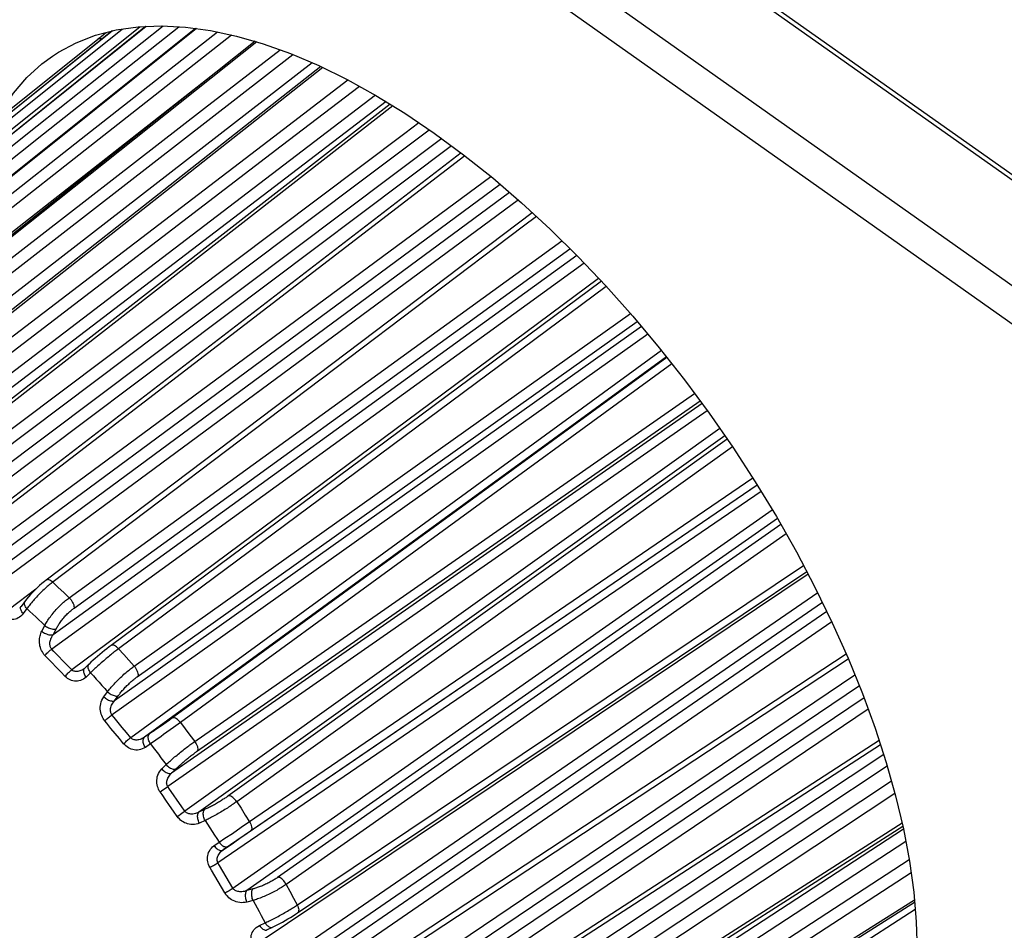
# Model space of a CAD drawing. Units: millimetres. Extents: x -27 to 27.7, y -32.2 to 32.2.
# Drawn here: x -21.4 to -10.5, y -24 to -14 of the extents above; entities that cross this region are included whole.
import ezdxf

# ---------------------------------------------------------------- set-up
doc = ezdxf.new("R2010")
doc.units = ezdxf.units.MM
doc.header["$LTSCALE"] = 16.335
doc.layers.get('0').update_dxf_attribs({"linetype": 'CONTINUOUS'})
doc.layers.add('ASSI', color=7, linetype='CONTINUOUS')
doc.layers.add('RACCORDO', color=7, linetype='CONTINUOUS')

msp = doc.modelspace()

# ---------------------------------------------------------------- linework, layer by layer
at = {"color": 7, "linetype": 'CONTINUOUS'}
for p, q in [((-19.988, -14.062), (-25.258, -18.292)), ((-19.438, -14.083), (-24.663, -18.263)), ((-20.354, -14.111), (-25.775, -18.464)), ((-18.783, -14.225), (-24.005, -18.377)), ((-22.397, -15.71), (-20.513, -14.2)), ((-18.06, -14.502), (-23.301, -18.63)), ((-17.297, -14.915), (-22.566, -19.018)), ((-16.513, -15.454), (-21.82, -19.531)), ((-15.732, -16.111), (-21.081, -20.155)), ((-14.971, -16.866), (-20.367, -20.875)), ((-18.314, -23.817), (-12.711, -20.06)), ((-21.317, -20.389), (-21.358, -20.444)), ((-17.888, -24.73), (-12.253, -21.02)), ((-20.666, -21.131), (-20.666, -21.131)), ((-20.61, -21.078), (-20.658, -21.125)), ((-17.563, -25.632), (-11.9, -21.963)), ((-17.347, -26.499), (-11.654, -22.863)), ((-17.245, -27.31), (-11.523, -23.699)), ((-18.652, -24.004), (-18.591, -23.975))]:
    msp.add_line(p, q, dxfattribs=at)
at = {"color": 250, "linetype": 'CONTINUOUS'}
for p, q in [((-19.983, -14.062), (-25.246, -18.287)), ((-19.427, -14.084), (-24.643, -18.257)), ((-21.821, -15.477), (-20.052, -14.065)), ((-21.182, -15.156), (-19.794, -14.056)), ((-21.112, -15.245), (-19.623, -14.064)), ((-20.353, -14.11), (-25.77, -18.461)), ((-21.917, -15.424), (-20.247, -14.091)), ((-20.696, -15.298), (-19.197, -14.122)), ((-20.601, -15.38), (-19.041, -14.155)), ((-18.765, -14.23), (-23.975, -18.373)), ((-19.894, -15.554), (-18.366, -14.37)), ((-19.34, -14.962), (-18.508, -14.318)), ((-19.078, -14.46), (-24.493, -18.707)), ((-18.153, -14.461), (-23.84, -18.867)), ((-18.036, -14.514), (-23.26, -18.631)), ((-18.579, -15.276), (-17.76, -14.65)), ((-18.494, -15.377), (-17.634, -14.72)), ((-17.458, -14.817), (-23.147, -19.161)), ((-17.341, -14.889), (-23.131, -19.311)), ((-17.265, -14.935), (-22.515, -19.025)), ((-23.804, -18.423), (-19.34, -14.962)), ((-25.105, -18.266), (-21.182, -15.156)), ((-25.008, -18.335), (-21.112, -15.245)), ((-23.08, -18.715), (-18.579, -15.276)), ((-17.716, -15.837), (-16.865, -15.198)), ((-24.484, -18.272), (-20.696, -15.298)), ((-24.389, -18.354), (-20.601, -15.38)), ((-22.995, -18.817), (-18.494, -15.377)), ((-16.728, -15.296), (-22.432, -19.581)), ((-16.62, -15.375), (-22.425, -19.736)), ((-16.473, -15.484), (-21.759, -19.545)), ((-23.713, -18.516), (-19.894, -15.554)), ((-21.363, -19.535), (-16.187, -15.713)), ((-21.507, -19.803), (-16.086, -15.798)), ((-22.254, -19.25), (-17.716, -15.837)), ((-15.982, -15.888), (-21.712, -20.118)), ((-15.885, -15.971), (-21.716, -20.275)), ((-20.829, -20.35), (-15.406, -16.42)), ((-20.774, -20.463), (-15.317, -16.508)), ((-15.159, -16.668), (-21.021, -20.914)), ((-15.242, -16.582), (-21.005, -20.757)), ((-15.001, -16.834), (-20.8, -21.142)), ((-14.918, -16.922), (-20.286, -20.911)), ((-20.114, -21.103), (-14.651, -17.221)), ((-20.079, -21.219), (-14.577, -17.308)), ((-14.46, -17.447), (-20.367, -21.644)), ((-14.53, -17.363), (-20.329, -21.484)), ((-14.309, -17.629), (-20.151, -21.89)), ((-14.256, -17.697), (-19.999, -21.885)), ((-14.194, -17.775), (-19.605, -21.722)), ((-19.456, -21.938), (-13.946, -18.1)), ((-19.426, -22.043), (-13.885, -18.182)), ((-13.805, -18.291), (-19.743, -22.428)), ((-13.863, -18.213), (-19.701, -22.28)), ((-13.669, -18.486), (-19.556, -22.697)), ((-13.612, -18.568), (-19.401, -22.709)), ((-13.527, -18.69), (-18.985, -22.594)), ((-18.935, -22.876), (-13.305, -19.031)), ((-13.212, -19.18), (-19.192, -23.266)), ((-13.256, -19.109), (-19.134, -23.125)), ((-18.87, -22.941), (-13.258, -19.106)), ((-13.033, -19.476), (-18.872, -23.572)), ((-21.574, -19.69), (-21.363, -19.535)), ((-12.938, -19.645), (-18.439, -23.504)), ((-12.694, -20.091), (-18.717, -24.129)), ((-21.197, -20.255), (-21.486, -20.474)), ((-21.01, -20.179), (-20.949, -20.235)), ((-20.949, -20.235), (-20.889, -20.292)), ((-20.889, -20.292), (-20.829, -20.35)), ((-12.59, -20.294), (-18.58, -24.413)), ((-21.361, -20.448), (-21.358, -20.444)), ((-21.294, -20.468), (-21.335, -20.524)), ((-12.538, -20.402), (-18.427, -24.453)), ((-12.489, -20.501), (-18.071, -24.339)), ((-21.13, -20.718), (-21.097, -20.654)), ((-21.005, -20.757), (-20.973, -20.694)), ((-12.434, -20.614), (-17.983, -24.43)), ((-20.286, -20.911), (-20.304, -20.925)), ((-20.286, -20.911), (-20.228, -20.974)), ((-20.899, -21.042), (-20.948, -20.991)), ((-20.228, -20.974), (-20.171, -21.038)), ((-20.972, -21.114), (-21.021, -21.063)), ((-20.922, -21.165), (-20.972, -21.114)), ((-20.85, -21.092), (-20.899, -21.042)), ((-20.8, -21.142), (-20.85, -21.092)), ((-20.666, -21.131), (-20.676, -21.138)), ((-20.663, -21.13), (-20.658, -21.125)), ((-20.171, -21.038), (-20.114, -21.103)), ((-20.873, -21.215), (-20.922, -21.165)), ((-20.676, -21.138), (-20.687, -21.145)), ((-20.593, -21.175), (-20.642, -21.222)), ((-12.18, -21.2), (-18.225, -25.28)), ((-12.131, -21.319), (-18.076, -25.33)), ((-20.447, -21.44), (-20.407, -21.384)), ((-20.329, -21.484), (-20.289, -21.428)), ((-12.034, -21.577), (-17.627, -25.349)), ((-20.244, -21.778), (-20.29, -21.722)), ((-20.198, -21.834), (-20.244, -21.778)), ((-19.844, -21.78), (-19.875, -21.801)), ((-19.802, -21.75), (-19.844, -21.78)), ((-19.761, -21.721), (-19.802, -21.75)), ((-19.68, -21.777), (-19.789, -21.855)), ((-19.725, -21.695), (-19.761, -21.721)), ((-19.605, -21.722), (-19.68, -21.777)), ((-19.605, -21.722), (-19.552, -21.792)), ((-20.323, -21.844), (-20.369, -21.788)), ((-20.276, -21.9), (-20.323, -21.844)), ((-20.151, -21.89), (-20.198, -21.834)), ((-19.929, -21.838), (-19.999, -21.885)), ((-19.817, -21.875), (-19.934, -21.959)), ((-19.903, -21.821), (-19.929, -21.838)), ((-19.875, -21.801), (-19.903, -21.821)), ((-19.789, -21.855), (-19.817, -21.875)), ((-19.552, -21.792), (-19.499, -21.861)), ((-19.499, -21.861), (-19.447, -21.931)), ((-20.23, -21.956), (-20.276, -21.9)), ((-19.934, -21.959), (-19.99, -21.996)), ((-17.556, -25.571), (-11.915, -21.918)), ((-11.863, -22.076), (-17.97, -26.123)), ((-19.81, -22.234), (-19.762, -22.186)), ((-11.824, -22.204), (-17.827, -26.182)), ((-19.811, -22.474), (-19.743, -22.428)), ((-19.828, -22.486), (-19.811, -22.474)), ((-19.64, -22.578), (-19.681, -22.518)), ((-19.724, -22.637), (-19.766, -22.577)), ((-19.682, -22.697), (-19.724, -22.637)), ((-19.598, -22.638), (-19.64, -22.578)), ((-19.556, -22.697), (-19.598, -22.638)), ((-18.985, -22.594), (-18.937, -22.667)), ((-19.639, -22.757), (-19.682, -22.697)), ((-19.639, -22.757), (-19.622, -22.745)), ((-19.622, -22.745), (-19.603, -22.731)), ((-19.603, -22.731), (-19.574, -22.711)), ((-19.574, -22.711), (-19.556, -22.697)), ((-19.331, -22.678), (-19.401, -22.709)), ((-18.937, -22.667), (-18.89, -22.741)), ((-18.89, -22.741), (-18.843, -22.814)), ((-19.333, -22.801), (-19.395, -22.829)), ((-17.336, -26.451), (-11.662, -22.828)), ((-19.114, -22.997), (-19.033, -22.943)), ((-19.033, -22.943), (-18.935, -22.876)), ((-18.95, -22.996), (-18.87, -22.941)), ((-11.646, -22.898), (-17.822, -26.922)), ((-19.235, -23.079), (-19.179, -23.041)), ((-19.179, -23.041), (-19.114, -22.997)), ((-19.134, -23.125), (-19.022, -23.046)), ((-19.022, -23.046), (-18.95, -22.996)), ((-11.62, -23.034), (-17.688, -26.987)), ((-11.583, -23.233), (-15.969, -26.088)), ((-19.101, -23.422), (-19.138, -23.359)), ((-19.19, -23.473), (-19.227, -23.41)), ((-19.153, -23.535), (-19.19, -23.473)), ((-19.064, -23.484), (-19.101, -23.422)), ((-19.028, -23.546), (-19.064, -23.484)), ((-18.439, -23.504), (-18.399, -23.579)), ((-19.116, -23.598), (-19.153, -23.535)), ((-18.806, -23.555), (-18.872, -23.572)), ((-18.399, -23.579), (-18.358, -23.655)), ((-18.804, -23.681), (-18.872, -23.699)), ((-18.358, -23.655), (-18.319, -23.73)), ((-17.232, -27.273), (-11.525, -23.673)), ((-11.516, -23.782), (-17.66, -27.727)), ((-18.735, -23.956), (-18.673, -23.927)), ((-18.657, -24.006), (-18.652, -24.004)), ((-18.596, -23.977), (-18.591, -23.975))]:
    msp.add_line(p, q, dxfattribs=at)
at = {"color": 7, "linetype": 'CONTINUOUS'}
for points in [[(-20.538, -14.158), (-20.311, -14.1), (-20.07, -14.065), (-19.814, -14.055), (-19.549, -14.068), (-19.273, -14.105), (-18.986, -14.167), (-18.693, -14.251), (-18.391, -14.36), (-18.081, -14.492), (-17.768, -14.645), (-17.453, -14.82), (-17.133, -15.016), (-16.81, -15.235)], [(-21.013, -14.387), (-20.948, -14.344), (-20.751, -14.24), (-20.538, -14.158)], [(-20.512, -14.199), (-20.481, -14.174), (-20.45, -14.15), (-20.42, -14.128)], [(-20.512, -14.199), (-20.507, -14.196), (-20.501, -14.194), (-20.495, -14.193), (-20.487, -14.194), (-20.479, -14.195), (-20.471, -14.198), (-20.466, -14.201)], [(-21.621, -15.088), (-21.569, -14.988), (-21.441, -14.796), (-21.294, -14.624), (-21.129, -14.473), (-21.013, -14.387)], [(-16.81, -15.235), (-16.487, -15.473), (-16.167, -15.729), (-15.851, -16.001)], [(-15.851, -16.001), (-15.536, -16.291), (-15.225, -16.598)], [(-15.225, -16.598), (-14.921, -16.918), (-14.624, -17.251), (-14.335, -17.597), (-14.055, -17.952), (-13.785, -18.318), (-13.525, -18.693), (-13.278, -19.073), (-13.045, -19.456), (-12.825, -19.844)], [(-12.825, -19.844), (-12.62, -20.233), (-12.43, -20.624), (-12.255, -21.015)], [(-21.081, -20.155), (-21.102, -20.171), (-21.128, -20.192), (-21.154, -20.215), (-21.18, -20.239), (-21.205, -20.263), (-21.23, -20.288), (-21.254, -20.314), (-21.277, -20.34), (-21.298, -20.365), (-21.317, -20.389)], [(-21.358, -20.444), (-21.359, -20.445), (-21.364, -20.451), (-21.37, -20.457), (-21.373, -20.46)], [(-20.367, -20.875), (-20.388, -20.891), (-20.413, -20.91), (-20.439, -20.93), (-20.465, -20.952), (-20.491, -20.973), (-20.517, -20.995), (-20.542, -21.017), (-20.566, -21.038), (-20.589, -21.059), (-20.61, -21.079)], [(-12.255, -21.015), (-12.097, -21.402), (-11.958, -21.784)], [(-20.658, -21.125), (-20.662, -21.128), (-20.666, -21.131)], [(-11.958, -21.784), (-11.836, -22.161), (-11.732, -22.53), (-11.647, -22.893), (-11.58, -23.247), (-11.533, -23.589), (-11.505, -23.917), (-11.496, -24.231), (-11.507, -24.531), (-11.538, -24.815), (-11.587, -25.085), (-11.656, -25.334), (-11.744, -25.564), (-11.85, -25.774)], [(-18.591, -23.975), (-18.568, -23.964), (-18.54, -23.95), (-18.511, -23.935), (-18.481, -23.919), (-18.452, -23.902), (-18.422, -23.885), (-18.393, -23.868), (-18.365, -23.85), (-18.338, -23.833), (-18.314, -23.817)], [(-18.662, -24.01), (-18.658, -24.007), (-18.652, -24.004)]]:
    msp.add_lwpolyline(points, dxfattribs=at)
at = {"color": 250, "linetype": 'CONTINUOUS'}
for points in [[(-22.33, -19.141), (-17.135, -15.235), (-16.981, -15.12)], [(-15.686, -16.153), (-15.829, -16.261), (-21.019, -20.186)], [(-14.251, -17.704), (-19.716, -21.689), (-19.725, -21.695)], [(-13.587, -18.604), (-19.083, -22.534), (-19.09, -22.539), (-19.098, -22.545), (-19.106, -22.55), (-19.115, -22.556), (-19.124, -22.562), (-19.134, -22.568), (-19.144, -22.575), (-19.154, -22.581), (-19.164, -22.588), (-19.175, -22.594), (-19.186, -22.601), (-19.197, -22.608), (-19.208, -22.614), (-19.22, -22.62), (-19.231, -22.627), (-19.242, -22.633), (-19.253, -22.639), (-19.264, -22.645), (-19.274, -22.65), (-19.285, -22.656), (-19.295, -22.661), (-19.305, -22.665), (-19.314, -22.67), (-19.323, -22.674), (-19.331, -22.678)], [(-19.116, -23.598), (-19.107, -23.593), (-19.097, -23.588), (-19.087, -23.583), (-19.077, -23.577), (-19.066, -23.571), (-19.056, -23.565), (-19.046, -23.558), (-19.037, -23.552), (-13.09, -19.381)], [(-12.995, -19.544), (-18.537, -23.43), (-18.545, -23.435), (-18.552, -23.44), (-18.561, -23.445), (-18.57, -23.451), (-18.579, -23.457), (-18.589, -23.462), (-18.599, -23.468), (-18.61, -23.474), (-18.621, -23.48), (-18.632, -23.486), (-18.643, -23.492), (-18.655, -23.497), (-18.667, -23.503), (-18.678, -23.508), (-18.69, -23.514), (-18.702, -23.519), (-18.713, -23.523), (-18.725, -23.528), (-18.736, -23.532), (-18.747, -23.536), (-18.758, -23.54), (-18.768, -23.543), (-18.778, -23.547), (-18.788, -23.55), (-18.797, -23.552), (-18.806, -23.555)], [(-18.673, -23.927), (-18.663, -23.922), (-18.652, -23.917), (-18.64, -23.912), (-18.628, -23.906), (-18.615, -23.9), (-18.602, -23.894), (-18.588, -23.887), (-18.574, -23.88), (-18.559, -23.872), (-18.545, -23.865), (-18.53, -23.857), (-18.515, -23.848), (-18.5, -23.84), (-18.484, -23.832), (-18.469, -23.823), (-18.455, -23.815), (-18.44, -23.806), (-18.426, -23.798), (-18.412, -23.789), (-18.398, -23.781), (-18.385, -23.773), (-18.373, -23.765), (-18.361, -23.758), (-18.349, -23.75), (-18.339, -23.743), (-18.328, -23.737), (-12.745, -19.995)], [(-21.01, -20.179), (-21.021, -20.169), (-21.032, -20.162), (-21.043, -20.156), (-21.054, -20.152), (-21.064, -20.15), (-21.072, -20.151), (-21.079, -20.153), (-21.081, -20.155)], [(-21.048, -20.209), (-21.059, -20.218), (-21.07, -20.227), (-21.081, -20.237), (-21.093, -20.248), (-21.105, -20.259), (-21.117, -20.27), (-21.129, -20.281), (-21.142, -20.293), (-21.154, -20.305), (-21.166, -20.318), (-21.178, -20.33), (-21.19, -20.343), (-21.201, -20.355), (-21.213, -20.368), (-21.223, -20.38), (-21.234, -20.392), (-21.244, -20.404), (-21.253, -20.416), (-21.263, -20.427)], [(-21.019, -20.186), (-21.028, -20.193), (-21.038, -20.201), (-21.048, -20.209)], [(-21.097, -20.654), (-21.092, -20.644), (-21.085, -20.633), (-21.078, -20.621), (-21.071, -20.61), (-21.063, -20.597), (-21.055, -20.585), (-21.046, -20.572), (-21.036, -20.559), (-21.027, -20.546), (-21.016, -20.533), (-21.006, -20.519), (-20.995, -20.506), (-20.983, -20.493), (-20.972, -20.48), (-20.96, -20.467), (-20.949, -20.455), (-20.937, -20.443), (-20.925, -20.431), (-20.913, -20.42), (-20.902, -20.409), (-20.89, -20.399), (-20.879, -20.39), (-20.869, -20.38), (-20.858, -20.372), (-20.848, -20.364), (-20.838, -20.357), (-20.829, -20.35)], [(-20.829, -20.35), (-20.818, -20.361), (-20.808, -20.374), (-20.799, -20.387), (-20.791, -20.401), (-20.784, -20.414), (-20.779, -20.428), (-20.776, -20.441), (-20.774, -20.453), (-20.774, -20.463)], [(-21.335, -20.524), (-21.343, -20.515), (-21.349, -20.505), (-21.355, -20.496), (-21.359, -20.487), (-21.362, -20.478), (-21.364, -20.47), (-21.364, -20.462), (-21.363, -20.455), (-21.361, -20.448)], [(-21.294, -20.468), (-21.301, -20.459), (-21.308, -20.45), (-21.313, -20.441), (-21.318, -20.432), (-21.321, -20.423), (-21.322, -20.415), (-21.323, -20.407), (-21.322, -20.4), (-21.319, -20.393), (-21.317, -20.389)], [(-21.263, -20.427), (-21.271, -20.438), (-21.279, -20.449), (-21.287, -20.459), (-21.294, -20.468)], [(-21.294, -20.468), (-21.261, -20.499), (-21.228, -20.53), (-21.195, -20.56), (-21.163, -20.591), (-21.13, -20.623), (-21.097, -20.654)], [(-20.973, -20.694), (-20.969, -20.686), (-20.964, -20.678), (-20.959, -20.669), (-20.954, -20.66), (-20.948, -20.65), (-20.942, -20.641), (-20.935, -20.631), (-20.928, -20.621), (-20.921, -20.611), (-20.914, -20.601), (-20.906, -20.591), (-20.898, -20.581), (-20.889, -20.571), (-20.881, -20.561), (-20.872, -20.552), (-20.864, -20.542), (-20.855, -20.533), (-20.846, -20.524), (-20.837, -20.516), (-20.829, -20.508), (-20.82, -20.5), (-20.812, -20.493), (-20.804, -20.486), (-20.796, -20.48), (-20.788, -20.474), (-20.781, -20.468), (-20.774, -20.463)], [(-21.335, -20.524), (-21.348, -20.539), (-21.362, -20.552), (-21.376, -20.563), (-21.391, -20.572), (-21.406, -20.58), (-21.421, -20.585), (-21.437, -20.588), (-21.453, -20.589), (-21.468, -20.589), (-21.483, -20.587), (-21.498, -20.583), (-21.512, -20.578), (-21.526, -20.571), (-21.539, -20.563), (-21.552, -20.553)], [(-21.097, -20.654), (-21.088, -20.661), (-21.078, -20.668), (-21.067, -20.674), (-21.056, -20.68), (-21.044, -20.685), (-21.033, -20.689), (-21.021, -20.692), (-21.01, -20.694), (-21, -20.696), (-20.99, -20.696), (-20.981, -20.695), (-20.973, -20.694)], [(-21.095, -20.986), (-21.106, -20.974), (-21.115, -20.96), (-21.124, -20.946), (-21.132, -20.93), (-21.139, -20.914), (-21.145, -20.897), (-21.15, -20.88), (-21.153, -20.863), (-21.155, -20.846), (-21.156, -20.83), (-21.155, -20.814), (-21.154, -20.798), (-21.152, -20.784), (-21.149, -20.769), (-21.145, -20.756), (-21.141, -20.742), (-21.136, -20.73), (-21.13, -20.718)], [(-21.13, -20.718), (-21.121, -20.725), (-21.11, -20.732), (-21.099, -20.738), (-21.088, -20.744), (-21.077, -20.748), (-21.065, -20.753), (-21.054, -20.756), (-21.043, -20.758), (-21.032, -20.759), (-21.023, -20.759), (-21.013, -20.759), (-21.005, -20.757)], [(-21.021, -20.914), (-21.026, -20.908), (-21.031, -20.901), (-21.034, -20.894), (-21.037, -20.885), (-21.039, -20.876), (-21.041, -20.866), (-21.041, -20.857), (-21.041, -20.847), (-21.04, -20.837), (-21.038, -20.827), (-21.035, -20.817), (-21.032, -20.808), (-21.029, -20.799), (-21.025, -20.79), (-21.021, -20.781), (-21.016, -20.773), (-21.011, -20.765), (-21.005, -20.757)], [(-21.095, -20.986), (-21.088, -20.978), (-21.081, -20.969), (-21.073, -20.961), (-21.065, -20.952), (-21.057, -20.944), (-21.048, -20.936), (-21.039, -20.928), (-21.03, -20.921), (-21.021, -20.914)], [(-20.948, -20.991), (-20.997, -20.94), (-21.021, -20.914)], [(-20.286, -20.911), (-20.297, -20.9), (-20.308, -20.89), (-20.319, -20.882), (-20.33, -20.876), (-20.341, -20.873), (-20.35, -20.871), (-20.359, -20.871), (-20.366, -20.874), (-20.367, -20.875)], [(-21.021, -21.063), (-21.07, -21.012), (-21.095, -20.986)], [(-20.304, -20.925), (-20.314, -20.932), (-20.325, -20.94), (-20.336, -20.949), (-20.347, -20.958), (-20.359, -20.967), (-20.372, -20.977), (-20.384, -20.987), (-20.397, -20.998), (-20.41, -21.009), (-20.423, -21.019), (-20.436, -21.031), (-20.449, -21.042), (-20.462, -21.053), (-20.475, -21.064), (-20.488, -21.076), (-20.5, -21.087), (-20.512, -21.098), (-20.524, -21.109), (-20.535, -21.119), (-20.546, -21.129), (-20.557, -21.139), (-20.567, -21.149), (-20.576, -21.158), (-20.585, -21.167), (-20.593, -21.175)], [(-17.896, -24.663), (-12.278, -20.965)], [(-20.642, -21.222), (-20.649, -21.212), (-20.655, -21.201), (-20.661, -21.191), (-20.665, -21.181), (-20.667, -21.171), (-20.669, -21.161), (-20.669, -21.153), (-20.669, -21.144), (-20.666, -21.137), (-20.663, -21.13)], [(-20.593, -21.175), (-20.6, -21.165), (-20.606, -21.155), (-20.611, -21.144), (-20.616, -21.134), (-20.618, -21.124), (-20.62, -21.115), (-20.62, -21.106), (-20.62, -21.098), (-20.617, -21.09), (-20.614, -21.084), (-20.61, -21.079)], [(-20.407, -21.384), (-20.399, -21.375), (-20.392, -21.365), (-20.384, -21.355), (-20.375, -21.344), (-20.366, -21.334), (-20.356, -21.322), (-20.346, -21.311), (-20.335, -21.299), (-20.324, -21.287), (-20.312, -21.275), (-20.3, -21.263), (-20.288, -21.251), (-20.276, -21.239), (-20.263, -21.227), (-20.251, -21.215), (-20.238, -21.204), (-20.226, -21.192), (-20.213, -21.181), (-20.201, -21.171), (-20.189, -21.161), (-20.177, -21.151), (-20.165, -21.142), (-20.154, -21.133), (-20.144, -21.125), (-20.133, -21.117), (-20.124, -21.11), (-20.114, -21.103)], [(-20.114, -21.103), (-20.104, -21.115), (-20.095, -21.129), (-20.087, -21.143), (-20.081, -21.156), (-20.075, -21.17), (-20.072, -21.183), (-20.07, -21.195), (-20.07, -21.205), (-20.072, -21.214)], [(-20.873, -21.215), (-20.866, -21.207), (-20.859, -21.198), (-20.852, -21.19), (-20.844, -21.181), (-20.835, -21.172), (-20.827, -21.164), (-20.818, -21.156), (-20.809, -21.149), (-20.8, -21.142)], [(-20.642, -21.222), (-20.657, -21.234), (-20.673, -21.245), (-20.689, -21.253), (-20.705, -21.26), (-20.722, -21.264), (-20.739, -21.267), (-20.755, -21.268), (-20.772, -21.267), (-20.788, -21.264), (-20.803, -21.259), (-20.819, -21.253), (-20.833, -21.246), (-20.847, -21.237), (-20.86, -21.227), (-20.873, -21.215)], [(-20.687, -21.145), (-20.699, -21.151), (-20.71, -21.155), (-20.721, -21.159), (-20.732, -21.161), (-20.743, -21.162), (-20.753, -21.162), (-20.762, -21.161), (-20.771, -21.159), (-20.779, -21.156), (-20.787, -21.152), (-20.794, -21.148), (-20.8, -21.142)], [(-20.593, -21.175), (-20.562, -21.209), (-20.53, -21.244), (-20.499, -21.279), (-20.468, -21.314), (-20.437, -21.349), (-20.407, -21.384)], [(-20.289, -21.428), (-20.284, -21.421), (-20.278, -21.413), (-20.272, -21.406), (-20.266, -21.398), (-20.259, -21.389), (-20.252, -21.381), (-20.244, -21.372), (-20.236, -21.363), (-20.228, -21.354), (-20.22, -21.345), (-20.211, -21.335), (-20.202, -21.326), (-20.193, -21.317), (-20.184, -21.308), (-20.174, -21.299), (-20.165, -21.29), (-20.156, -21.282), (-20.146, -21.273), (-20.137, -21.265), (-20.128, -21.258), (-20.119, -21.25), (-20.111, -21.243), (-20.102, -21.237), (-20.094, -21.23), (-20.087, -21.225), (-20.079, -21.219)], [(-20.438, -21.703), (-20.447, -21.691), (-20.456, -21.677), (-20.463, -21.662), (-20.47, -21.646), (-20.476, -21.629), (-20.481, -21.612), (-20.484, -21.593), (-20.486, -21.574), (-20.486, -21.555), (-20.484, -21.535), (-20.481, -21.516), (-20.475, -21.496), (-20.468, -21.477), (-20.459, -21.458), (-20.447, -21.44)], [(-20.447, -21.44), (-20.438, -21.448), (-20.428, -21.456), (-20.418, -21.463), (-20.407, -21.47), (-20.396, -21.475), (-20.385, -21.479), (-20.375, -21.483), (-20.364, -21.485), (-20.355, -21.487), (-20.345, -21.487), (-20.337, -21.486), (-20.329, -21.484)], [(-20.407, -21.384), (-20.397, -21.392), (-20.388, -21.4), (-20.377, -21.407), (-20.367, -21.413), (-20.356, -21.419), (-20.345, -21.423), (-20.334, -21.427), (-20.324, -21.429), (-20.314, -21.431), (-20.305, -21.431), (-20.296, -21.43), (-20.289, -21.428)], [(-12.08, -21.451), (-17.043, -24.798), (-17.709, -25.248)], [(-20.358, -21.638), (-20.363, -21.632), (-20.366, -21.625), (-20.37, -21.617), (-20.372, -21.608), (-20.374, -21.599), (-20.374, -21.589), (-20.374, -21.578), (-20.373, -21.568), (-20.37, -21.556), (-20.366, -21.544), (-20.362, -21.532), (-20.355, -21.52), (-20.348, -21.508), (-20.339, -21.496), (-20.329, -21.484)], [(-20.438, -21.703), (-20.43, -21.696), (-20.422, -21.689), (-20.413, -21.681), (-20.404, -21.674), (-20.395, -21.666), (-20.386, -21.659), (-20.376, -21.651), (-20.367, -21.644)], [(-20.29, -21.722), (-20.335, -21.666), (-20.358, -21.638)], [(-19.605, -21.722), (-19.615, -21.71), (-19.626, -21.699), (-19.638, -21.69), (-19.649, -21.682), (-19.66, -21.676), (-19.67, -21.672), (-19.679, -21.67), (-19.688, -21.671), (-19.695, -21.674)], [(-20.369, -21.788), (-20.415, -21.731), (-20.438, -21.703)], [(-20.23, -21.956), (-20.222, -21.949), (-20.214, -21.942), (-20.206, -21.934), (-20.197, -21.926), (-20.188, -21.918), (-20.178, -21.911), (-20.169, -21.903), (-20.16, -21.896), (-20.151, -21.89)], [(-19.999, -21.885), (-20.012, -21.893), (-20.024, -21.9), (-20.036, -21.905), (-20.049, -21.91), (-20.061, -21.913), (-20.072, -21.915), (-20.083, -21.916), (-20.094, -21.916), (-20.104, -21.915), (-20.114, -21.913), (-20.123, -21.91), (-20.131, -21.906), (-20.139, -21.901), (-20.145, -21.896), (-20.151, -21.89)], [(-19.99, -21.996), (-19.996, -21.986), (-20.002, -21.975), (-20.007, -21.964), (-20.01, -21.952), (-20.013, -21.942), (-20.014, -21.931), (-20.014, -21.921), (-20.014, -21.912), (-20.012, -21.904), (-20.009, -21.897), (-20.004, -21.89), (-19.999, -21.885)], [(-19.934, -21.959), (-19.94, -21.948), (-19.946, -21.937), (-19.951, -21.926), (-19.954, -21.915), (-19.957, -21.904), (-19.958, -21.894), (-19.959, -21.884), (-19.958, -21.875), (-19.956, -21.866), (-19.953, -21.859), (-19.949, -21.853), (-19.944, -21.848)], [(-19.99, -21.996), (-20.007, -22.006), (-20.024, -22.014), (-20.042, -22.02), (-20.06, -22.024), (-20.078, -22.026), (-20.095, -22.026), (-20.113, -22.024), (-20.13, -22.02), (-20.146, -22.015), (-20.162, -22.009), (-20.177, -22.001), (-20.192, -21.991), (-20.205, -21.981), (-20.218, -21.969), (-20.23, -21.956)], [(-19.934, -21.959), (-19.905, -21.996), (-19.876, -22.034), (-19.847, -22.072), (-19.819, -22.11), (-19.79, -22.148), (-19.762, -22.186)], [(-19.762, -22.186), (-19.754, -22.178), (-19.745, -22.17), (-19.735, -22.161), (-19.725, -22.152), (-19.715, -22.143), (-19.704, -22.133), (-19.692, -22.123), (-19.68, -22.113), (-19.668, -22.102), (-19.655, -22.092), (-19.642, -22.081), (-19.629, -22.07), (-19.616, -22.059), (-19.602, -22.048), (-19.589, -22.037), (-19.575, -22.027), (-19.562, -22.016), (-19.549, -22.006), (-19.536, -21.996), (-19.523, -21.987), (-19.511, -21.978), (-19.499, -21.969), (-19.488, -21.96), (-19.477, -21.952), (-19.466, -21.945), (-19.456, -21.938)], [(-19.447, -21.931), (-19.438, -21.945), (-19.43, -21.958), (-19.423, -21.972), (-19.418, -21.986), (-19.415, -21.999), (-19.413, -22.011), (-19.413, -22.021), (-19.415, -22.031), (-19.419, -22.038)], [(-19.701, -22.28), (-19.647, -22.226), (-19.64, -22.22), (-19.633, -22.213), (-19.626, -22.206), (-19.618, -22.199), (-19.61, -22.191), (-19.601, -22.183), (-19.592, -22.176), (-19.583, -22.167), (-19.574, -22.159), (-19.564, -22.151), (-19.555, -22.143), (-19.545, -22.134), (-19.535, -22.126), (-19.525, -22.118), (-19.515, -22.11), (-19.505, -22.102), (-19.495, -22.094), (-19.485, -22.087), (-19.476, -22.08), (-19.467, -22.073), (-19.458, -22.066), (-19.449, -22.06), (-19.441, -22.054), (-19.433, -22.048), (-19.426, -22.043)], [(-19.762, -22.186), (-19.753, -22.195), (-19.744, -22.204), (-19.735, -22.211), (-19.725, -22.218), (-19.714, -22.224), (-19.704, -22.229), (-19.694, -22.232), (-19.685, -22.235), (-19.676, -22.236), (-19.667, -22.236), (-19.66, -22.235), (-19.653, -22.232)], [(-19.828, -22.486), (-19.837, -22.473), (-19.844, -22.458), (-19.851, -22.443), (-19.856, -22.427), (-19.861, -22.41), (-19.863, -22.392), (-19.865, -22.374), (-19.864, -22.356), (-19.862, -22.337), (-19.859, -22.319), (-19.853, -22.301), (-19.845, -22.283), (-19.836, -22.266), (-19.824, -22.25), (-19.81, -22.234)], [(-19.81, -22.234), (-19.802, -22.243), (-19.792, -22.251), (-19.783, -22.259), (-19.773, -22.266), (-19.763, -22.272), (-19.752, -22.277), (-19.743, -22.28), (-19.733, -22.283), (-19.724, -22.284), (-19.715, -22.284), (-19.707, -22.282), (-19.701, -22.28)], [(-19.743, -22.428), (-19.747, -22.422), (-19.751, -22.414), (-19.753, -22.406), (-19.755, -22.397), (-19.756, -22.388), (-19.755, -22.378), (-19.754, -22.368), (-19.752, -22.357), (-19.748, -22.346), (-19.743, -22.335), (-19.737, -22.324), (-19.73, -22.312), (-19.722, -22.301), (-19.712, -22.29), (-19.701, -22.28)], [(-19.681, -22.518), (-19.723, -22.458), (-19.743, -22.428)], [(-11.777, -22.37), (-16.785, -25.687), (-17.455, -26.13)], [(-19.766, -22.577), (-19.807, -22.516), (-19.828, -22.486)], [(-18.985, -22.594), (-18.994, -22.581), (-19.004, -22.569), (-19.015, -22.558), (-19.026, -22.548), (-19.037, -22.54), (-19.048, -22.534), (-19.058, -22.53), (-19.068, -22.529), (-19.076, -22.529)], [(-11.74, -22.504), (-16.71, -25.796), (-17.379, -26.239)], [(-18.985, -22.594), (-18.994, -22.6), (-19.004, -22.607), (-19.014, -22.614), (-19.025, -22.622), (-19.037, -22.63), (-19.049, -22.638), (-19.062, -22.646), (-19.075, -22.655), (-19.088, -22.664), (-19.102, -22.672), (-19.117, -22.681), (-19.131, -22.69), (-19.146, -22.699), (-19.161, -22.708), (-19.176, -22.717), (-19.19, -22.725), (-19.205, -22.734), (-19.22, -22.742), (-19.234, -22.75), (-19.248, -22.757), (-19.261, -22.765), (-19.275, -22.772), (-19.287, -22.778), (-19.3, -22.785), (-19.311, -22.791), (-19.322, -22.796), (-19.333, -22.801)], [(-19.395, -22.829), (-19.414, -22.836), (-19.432, -22.841), (-19.451, -22.844), (-19.47, -22.845), (-19.489, -22.844), (-19.507, -22.842), (-19.525, -22.838), (-19.542, -22.832), (-19.559, -22.825), (-19.575, -22.816), (-19.59, -22.807), (-19.604, -22.796), (-19.616, -22.784), (-19.628, -22.771), (-19.639, -22.757)], [(-19.401, -22.709), (-19.414, -22.716), (-19.427, -22.721), (-19.44, -22.725), (-19.453, -22.728), (-19.466, -22.73), (-19.478, -22.731), (-19.489, -22.73), (-19.5, -22.729), (-19.51, -22.727), (-19.52, -22.724), (-19.528, -22.72), (-19.536, -22.715), (-19.544, -22.71), (-19.55, -22.704), (-19.556, -22.697)], [(-19.395, -22.829), (-19.401, -22.818), (-19.405, -22.806), (-19.409, -22.794), (-19.412, -22.783), (-19.414, -22.771), (-19.415, -22.76), (-19.415, -22.749), (-19.414, -22.739), (-19.412, -22.73), (-19.409, -22.722), (-19.406, -22.715), (-19.401, -22.709)], [(-19.333, -22.801), (-19.338, -22.79), (-19.343, -22.778), (-19.347, -22.767), (-19.35, -22.755), (-19.352, -22.743), (-19.353, -22.732), (-19.353, -22.721), (-19.352, -22.711), (-19.351, -22.702), (-19.348, -22.694), (-19.344, -22.687), (-19.339, -22.682)], [(-19.333, -22.801), (-19.307, -22.841), (-19.281, -22.881), (-19.255, -22.921), (-19.23, -22.961), (-19.205, -23.001), (-19.179, -23.041)], [(-18.843, -22.814), (-18.836, -22.828), (-18.829, -22.842), (-18.824, -22.856), (-18.821, -22.869), (-18.819, -22.881), (-18.819, -22.892), (-18.821, -22.901), (-18.825, -22.908), (-18.83, -22.914)], [(-19.281, -23.316), (-19.289, -23.302), (-19.295, -23.287), (-19.3, -23.272), (-19.304, -23.256), (-19.306, -23.239), (-19.307, -23.222), (-19.307, -23.205), (-19.304, -23.187), (-19.3, -23.17), (-19.294, -23.154), (-19.286, -23.137), (-19.276, -23.121), (-19.264, -23.106), (-19.251, -23.092), (-19.235, -23.079)], [(-19.235, -23.079), (-19.227, -23.089), (-19.218, -23.098), (-19.21, -23.106), (-19.2, -23.113), (-19.191, -23.119), (-19.182, -23.124), (-19.173, -23.128), (-19.164, -23.13), (-19.156, -23.131), (-19.148, -23.13), (-19.141, -23.128), (-19.134, -23.125)], [(-19.179, -23.041), (-19.172, -23.05), (-19.163, -23.059), (-19.154, -23.068), (-19.145, -23.075), (-19.136, -23.081), (-19.127, -23.086), (-19.118, -23.089), (-19.109, -23.091), (-19.101, -23.092), (-19.093, -23.092), (-19.086, -23.09), (-19.08, -23.087)], [(-19.192, -23.266), (-19.195, -23.259), (-19.198, -23.251), (-19.199, -23.243), (-19.2, -23.234), (-19.2, -23.225), (-19.199, -23.215), (-19.197, -23.205), (-19.193, -23.195), (-19.189, -23.185), (-19.183, -23.175), (-19.176, -23.164), (-19.167, -23.154), (-19.158, -23.144), (-19.147, -23.134), (-19.134, -23.125)], [(-19.281, -23.316), (-19.272, -23.311), (-19.262, -23.307), (-19.252, -23.301), (-19.241, -23.296), (-19.231, -23.29), (-19.221, -23.284), (-19.21, -23.278), (-19.201, -23.272), (-19.192, -23.266)], [(-19.138, -23.359), (-19.174, -23.297), (-19.192, -23.266)], [(-19.227, -23.41), (-19.263, -23.347), (-19.281, -23.316)], [(-11.562, -23.376), (-16.575, -26.641), (-17.246, -27.078)], [(-18.439, -23.504), (-18.449, -23.51), (-18.459, -23.517), (-18.469, -23.524), (-18.48, -23.531), (-18.492, -23.539), (-18.505, -23.546), (-18.518, -23.554), (-18.531, -23.562), (-18.545, -23.57), (-18.56, -23.578), (-18.575, -23.586), (-18.59, -23.593), (-18.605, -23.601), (-18.621, -23.609), (-18.636, -23.616), (-18.652, -23.623), (-18.667, -23.63), (-18.683, -23.637), (-18.698, -23.643), (-18.713, -23.649), (-18.727, -23.655), (-18.742, -23.66), (-18.755, -23.665), (-18.768, -23.67), (-18.781, -23.674), (-18.793, -23.678), (-18.804, -23.681)], [(-18.439, -23.504), (-18.448, -23.49), (-18.457, -23.477), (-18.467, -23.465), (-18.478, -23.454), (-18.489, -23.444), (-18.5, -23.436), (-18.511, -23.43), (-18.521, -23.427), (-18.53, -23.425)], [(-18.872, -23.699), (-18.892, -23.703), (-18.912, -23.705), (-18.932, -23.706), (-18.951, -23.704), (-18.971, -23.701), (-18.989, -23.696), (-19.007, -23.689), (-19.025, -23.682), (-19.041, -23.673), (-19.056, -23.663), (-19.07, -23.651), (-19.084, -23.639), (-19.096, -23.626), (-19.106, -23.612), (-19.116, -23.598)], [(-18.872, -23.572), (-18.886, -23.577), (-18.9, -23.581), (-18.914, -23.584), (-18.927, -23.585), (-18.94, -23.586), (-18.952, -23.585), (-18.963, -23.584), (-18.974, -23.582), (-18.984, -23.579), (-18.994, -23.575), (-19.002, -23.57), (-19.01, -23.565), (-19.017, -23.559), (-19.023, -23.553), (-19.028, -23.546)], [(-18.872, -23.699), (-18.876, -23.687), (-18.88, -23.676), (-18.883, -23.663), (-18.885, -23.651), (-18.887, -23.639), (-18.887, -23.627), (-18.887, -23.616), (-18.886, -23.605), (-18.884, -23.595), (-18.881, -23.587), (-18.877, -23.579), (-18.872, -23.572)], [(-18.804, -23.681), (-18.809, -23.67), (-18.813, -23.658), (-18.816, -23.646), (-18.818, -23.633), (-18.82, -23.621), (-18.82, -23.609), (-18.82, -23.598), (-18.819, -23.587), (-18.817, -23.578), (-18.814, -23.569), (-18.81, -23.561), (-18.806, -23.555)], [(-18.804, -23.681), (-18.782, -23.722), (-18.76, -23.763), (-18.738, -23.804), (-18.716, -23.845), (-18.695, -23.886), (-18.673, -23.927)], [(-18.319, -23.73), (-18.312, -23.744), (-18.307, -23.758), (-18.304, -23.771), (-18.302, -23.783), (-18.303, -23.794), (-18.304, -23.804), (-18.308, -23.811), (-18.313, -23.816), (-18.314, -23.817)], [(-18.673, -23.927), (-18.666, -23.937), (-18.659, -23.946)], [(-18.659, -23.946), (-18.651, -23.955), (-18.643, -23.962), (-18.635, -23.968), (-18.627, -23.973), (-18.619, -23.976), (-18.611, -23.978), (-18.603, -23.978), (-18.596, -23.977)], [(-18.81, -24.172), (-18.816, -24.158), (-18.821, -24.143), (-18.824, -24.128), (-18.827, -24.113), (-18.827, -24.096), (-18.826, -24.08), (-18.824, -24.064), (-18.819, -24.048), (-18.813, -24.033), (-18.805, -24.018), (-18.795, -24.003), (-18.783, -23.99), (-18.769, -23.978), (-18.753, -23.966), (-18.735, -23.956)], [(-18.735, -23.956), (-18.728, -23.966), (-18.72, -23.976), (-18.713, -23.984), (-18.704, -23.991), (-18.696, -23.997), (-18.688, -24.002), (-18.68, -24.005), (-18.672, -24.007), (-18.664, -24.007), (-18.657, -24.006)]]:
    msp.add_lwpolyline(points, dxfattribs=at)
at = {"layer": 'ASSI', "color": 250, "linetype": 'CONTINUOUS'}
msp.add_line((-7.666, -17.665), (-15.008, -12.473), dxfattribs=at)
at = {"layer": 'ASSI', "color": 7, "linetype": 'CONTINUOUS'}
msp.add_line((-7.634, -17.744), (-14.976, -12.553), dxfattribs=at)
at = {"layer": 'RACCORDO', "color": 250, "linetype": 'CONTINUOUS'}
for p, q in [((-7.666, -17.665), (-15.008, -12.473)), ((-15.542, -13.311), (-8.212, -18.494)), ((-15.715, -13.611), (-8.386, -18.794))]:
    msp.add_line(p, q, dxfattribs=at)
at = {"layer": 'RACCORDO', "color": 7, "linetype": 'CONTINUOUS'}
msp.add_line((-7.634, -17.744), (-14.976, -12.553), dxfattribs=at)

doc.saveas('drawing.dxf')
